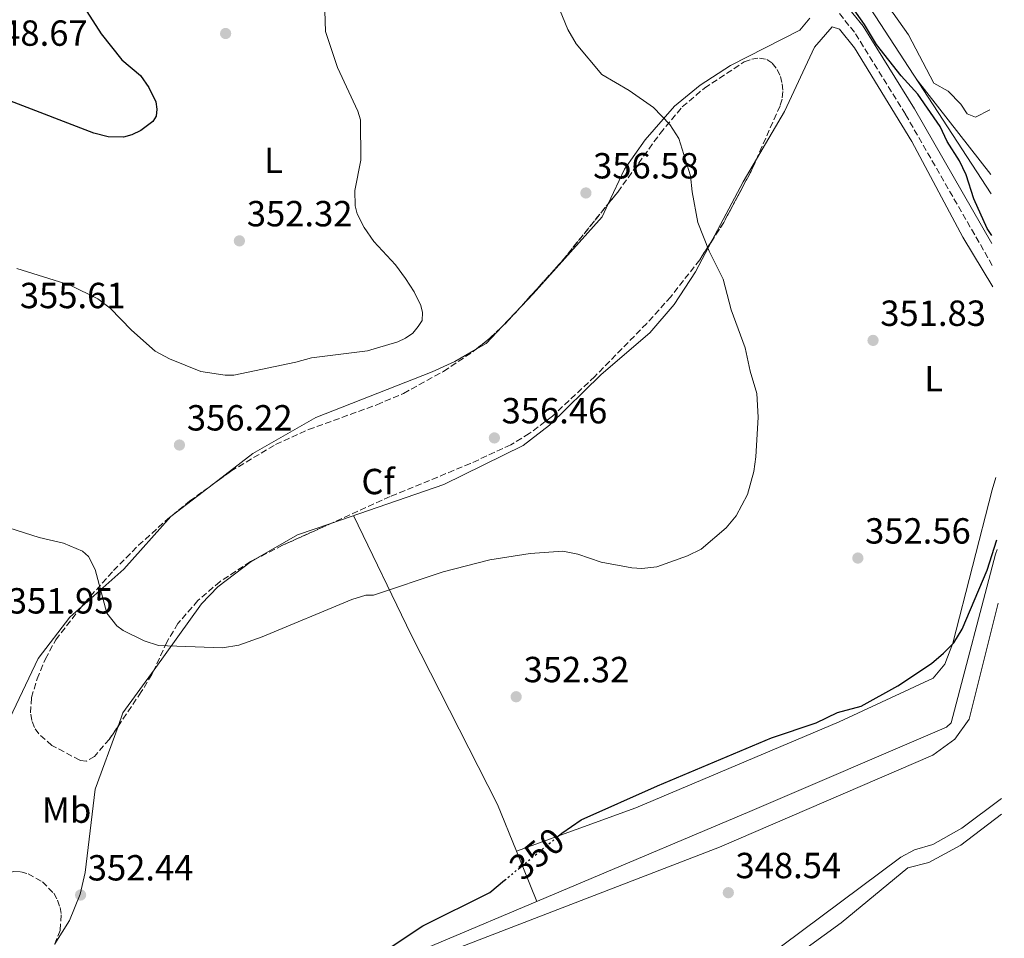
# Model space of a CAD drawing. Units: metres. Extents: x 614994 to 618466, y 4685425 to 4687797.
# Drawn here: x 618167 to 618439, y 4687125 to 4687379 of the extents above; entities that cross this region are included whole.
import ezdxf
from ezdxf.enums import TextEntityAlignment as Align

# ---------------------------------------------------------------- set-up
doc = ezdxf.new("R2010")
doc.units = ezdxf.units.M
doc.header["$MEASUREMENT"] = 0
doc.linetypes.add('DGN Style 3', pattern=[2.435890702152634, 1.739921930109024, -0.6959687720436097])
doc.linetypes.add('DGN Style 5', pattern=[1.217945351076317, 0.5219765790327072, -0.6959687720436097])
for name, color, linetype, lineweight in [('Acequia sin especificar', 4, 'Continuous', 0), ('Camino', 7, 'DGN Style 3', 0), ('Cota de curva de nivel directora', 7, 'Continuous', 0), ('Cota de punto acotado terreno', 7, 'Continuous', 0), ('Curva de nivel directora', 30, 'Continuous', 30), ('Curva de nivel directora no vista', 30, 'DGN Style 5', 30), ('Curva de nivel intermedia', 30, 'Continuous', 0), ('Etiqueta de uso rústico', 92, 'Continuous', 0), ('Etiqueta de zona arbolada', 92, 'Continuous', 0), ('Línea de cambio de uso (parcela vista)', 92, 'Continuous', 0), ('Margen derecho', 7, 'Continuous', 0), ('Punto acotado terreno (símbolo)', 7, 'Continuous', 0), ('Tubería', 7, 'Continuous', 0), ('Zona arbolada', 92, 'DGN Style 3', 0)]:
    doc.layers.add(name, color=color, linetype=linetype, lineweight=lineweight)
doc.styles.add('Style-Arial', font='arial.ttf')

# ---------------------------------------------------------------- blocks, each defined once
blk = doc.blocks.new('5PATER')
at = {"layer": 'Punto acotado terreno (símbolo)', "linetype": 'Continuous', "lineweight": 0}
h = blk.add_hatch(color=51, dxfattribs=at)
edge = h.paths.add_edge_path()
edge.add_ellipse((0, 0), major_axis=(-0.1095731443231308, -0.1110710700762829), ratio=0.9994222409660317, start_angle=0, end_angle=360)

msp = doc.modelspace()

# ---------------------------------------------------------------- linework, layer by layer
at = {"layer": 'Acequia sin especificar', "color": 4, "linetype": 'Continuous', "lineweight": 0, "extrusion": (0.03257018223926064, -0.04186012246230077, 0.998592466112349), "elevation": -175723.4100940983, "flags": 128}
msp.add_lwpolyline([(3366516.9951769, 3315039.528180438), (3366516.9951769, 3315005.967678354)], dxfattribs=at)
at = {"layer": 'Camino', "color": 7, "linetype": 'DGN Style 3', "lineweight": 0}
msp.add_polyline3d([(618435.2399999977, 4687310.910000001, 349.4700000000013), (618411.2600000009, 4687352.600000001, 349.3099999999976), (618397.2199999995, 4687375.220000001, 348.9299999999931), (618383.1199999999, 4687392.550000001, 349.1199999999955), (618358.0599999991, 4687419.760000003, 349.429999999993), (618343.9799999996, 4687437.750000001, 349.429999999993), (618331.5199999985, 4687451.820000002, 349.429999999993), (618317.3799999988, 4687466.460000002, 349.429999999993), (618303.6999999994, 4687471.710000002, 349.1999999999971), (618283.9200000003, 4687481.510000002, 349.6699999999984), (618276.3799999988, 4687484.700000001, 349.1999999999971), (618267.0699999993, 4687485.760000003, 348.9600000000063)], dxfattribs=at)
at = {"layer": 'Curva de nivel directora', "color": 30, "linetype": 'Continuous', "lineweight": 30, "elevation": 350, "flags": 128}
for points in [[(618435.099999999, 4687319.140000001), (618433.8299999994, 4687321.11), (618430.1700000004, 4687329.250000001), (618428.0099999991, 4687335.930000001), (618426.2099999997, 4687339.760000001), (618422.7400000007, 4687345.060000001), (618420.8200000006, 4687349.230000001), (618414.7000000008, 4687358.090000002), (618410.1199999986, 4687363.160000001), (618403.3300000003, 4687371.820000002), (618399.9500000008, 4687377.330000003), (618391.2899999995, 4687389.699999999)], [(618184.6400000004, 4687382.190000001), (618189.4100000003, 4687374.75), (618195.11, 4687367.610000002), (618200.2499999986, 4687363.279999999), (618202.5499999986, 4687360), (618204.4199999993, 4687356.010000001), (618204.769999998, 4687354.039999999), (618204.54, 4687352.029999999), (618203.6199999992, 4687350.560000001), (618200.2999999999, 4687348.150000001), (618197.839999999, 4687346.890000001), (618195.53, 4687346.289999999), (618191.2799999987, 4687346.37), (618187.4000000008, 4687347.350000001), (618164.2099999984, 4687356.280000002)], [(618315.5100000001, 4687153.529999999), (618316.4899999991, 4687154.340000001), (618321.849999999, 4687158.04), (618342.8399999996, 4687167.41), (618374.349999999, 4687180.590000001), (618386.6400000004, 4687184.789999999), (618392.5700000002, 4687187.58), (618399.0599999989, 4687189.359999999), (618409.1399999997, 4687194.930000001), (618418.4699999993, 4687201.140000002), (618421.7699999984, 4687203.950000001), (618424.5800000002, 4687206.850000001), (618426.9099999993, 4687210.640000001), (618433.8499999995, 4687226.850000001), (618436.5199999984, 4687235.189999999)], [(618267.4800000006, 4687121.710000002), (618278.0899999987, 4687128.779999999), (618296.5899999993, 4687137.980000001), (618300.6799999997, 4687141.350000001)]]:
    msp.add_lwpolyline(points, dxfattribs=at)
at = {"layer": 'Curva de nivel directora no vista', "color": 30, "linetype": 'DGN Style 5', "lineweight": 30, "elevation": 350, "flags": 128}
msp.add_lwpolyline([(618300.6799999997, 4687141.350000001), (618315.5100000001, 4687153.529999999)], dxfattribs=at)
at = {"layer": 'Curva de nivel intermedia', "color": 30, "linetype": 'Continuous', "lineweight": 0, "elevation": 355.0000000000001, "flags": 128}
for points in [[(618313.1100000017, 4687388.389999999), (618318.140000001, 4687376), (618320.4299999997, 4687372.019999999), (618327.4900000007, 4687363.599999999), (618335.020000001, 4687359.109999998), (618341.730000001, 4687354.439999999), (618346.2599999995, 4687349.73), (618348.7100000015, 4687345.95), (618351.9800000016, 4687335.619999999), (618352.4000000019, 4687331.210000001), (618354.0300000012, 4687322.749999999), (618357.1200000002, 4687314.850000001), (618361.0300000019, 4687307.109999999), (618363.22, 4687298.67), (618367.1000000003, 4687288.139999999), (618368.4200000013, 4687281.720000001), (618370.3000000011, 4687275.62), (618370.640000001, 4687269.039999999), (618370.0000000016, 4687258.140000001)], [(618166.1500000008, 4687310.07), (618180.7900000013, 4687305.48), (618188.4199999999, 4687301.720000001), (618191.870000001, 4687299.109999999), (618197.7499999995, 4687293.01), (618204.3000000009, 4687287.279999998), (618208.2800000019, 4687285.140000001), (618216.9100000019, 4687281.689999999), (618223.5900000005, 4687280.630000001), (618225.9500000009, 4687280.649999999), (618243.1300000005, 4687284.189999999), (618247.430000001, 4687285.430000001), (618262.9000000006, 4687287.390000001), (618271.1900000009, 4687289.82), (618273.3300000001, 4687290.810000001), (618275.3799999997, 4687292.27), (618276.8799999994, 4687294.02), (618277.900000001, 4687295.739999998), (618278.0799999997, 4687297.909999999), (618277.55, 4687299.84), (618275.780000002, 4687303.609999998), (618273.320000001, 4687307.259999999), (618270.5499999995, 4687311.039999999), (618264.6399999997, 4687317.529999999), (618261.9599999996, 4687321.359999998), (618259.9800000016, 4687325.16), (618259.4900000021, 4687327.38), (618259.3800000002, 4687331.609999998), (618261.0000000007, 4687339.899999999), (618260.9200000003, 4687351.07), (618260.1900000017, 4687353.449999999), (618254.5600000012, 4687365.51), (618251.2400000021, 4687375.390000001), (618250.8999999999, 4687386.859999998)], [(618370.0000000016, 4687258.140000001), (618369.4100000015, 4687254.109999998), (618367.7000000017, 4687247.77), (618364.5299999998, 4687241.859999999), (618361.8000000007, 4687238.55), (618354.9600000011, 4687232.689999999), (618351.1100000021, 4687230.810000001), (618342.6900000023, 4687227.76), (618338.5400000014, 4687227.329999999), (618335.8300000001, 4687227.489999999), (618327.360000001, 4687229.099999999), (618320.8800000013, 4687231.24), (618316.7100000004, 4687232.069999999), (618307.7600000007, 4687231.5), (618296.6400000007, 4687229.73), (618283.7300000003, 4687226.439999999), (618264.53, 4687220), (618262.3999999999, 4687219.949999998), (618258.5199999998, 4687218.819999999), (618233.8400000011, 4687208.48), (618227.3400000011, 4687206.210000001), (618222.8399999995, 4687205.489999998), (618205.1700000004, 4687206.07), (618201.260000001, 4687207.369999998), (618195.4500000018, 4687210.25), (618193.7400000019, 4687211.550000001), (618190.9099999999, 4687214.970000001)], [(618190.9099999999, 4687214.970000001), (618187.7100000014, 4687227.019999998), (618185.8600000007, 4687230.599999999), (618184.2600000004, 4687232.15), (618179.0000000009, 4687234.279999998), (618172.2599999995, 4687235.909999999), (618163.9200000003, 4687238.519999998)]]:
    msp.add_lwpolyline(points, dxfattribs=at)
at = {"layer": 'Línea de cambio de uso (parcela vista)', "color": 92, "linetype": 'Continuous', "lineweight": 0, "extrusion": (-0.6767226179158304, 0.4172459937768893, 0.6065907014439645), "elevation": 1537522.805051811, "flags": 128}
msp.add_lwpolyline([(-4314440.249460707, -1172676.177537086), (-4314432.946809977, -1172675.936535129), (-4314414.550775678, -1172673.920093386)], dxfattribs=at)
at = {"layer": 'Línea de cambio de uso (parcela vista)', "color": 92, "linetype": 'Continuous', "lineweight": 0, "extrusion": (-0.02916230654631161, -0.03090188816852085, 0.9990969088054068), "elevation": -162521.191760686, "flags": 128}
msp.add_lwpolyline([(-2767398.268918319, 3829905.153859292), (-2767398.268918319, 3829897.457859897)], dxfattribs=at)
at = {"layer": 'Línea de cambio de uso (parcela vista)', "color": 92, "linetype": 'Continuous', "lineweight": 0, "extrusion": (-0.08998949313111278, 0.02669821209414642, 0.9955848013087492), "elevation": 69856.71425991264, "flags": 128}
msp.add_lwpolyline([(-4669558.705310905, -737131.1901100639), (-4669552.985709629, -737134.0942372443), (-4669550.610886533, -737136.343177992)], dxfattribs=at)
at = {"layer": 'Línea de cambio de uso (parcela vista)', "color": 92, "linetype": 'Continuous', "lineweight": 0, "extrusion": (0.06569279529190934, -0.1707777465524425, 0.9831171944021755), "elevation": -759511.2592323469, "flags": 128}
msp.add_lwpolyline([(2259856.175234233, 4082725.311406797), (2259846.408312455, 4082725.661724052), (2259833.101724289, 4082723.562553104)], dxfattribs=at)
at = {"layer": 'Línea de cambio de uso (parcela vista)', "color": 92, "linetype": 'Continuous', "lineweight": 0, "extrusion": (-0.1366622177292192, 0.002280064727344678, 0.9906150814267722), "elevation": -73447.64775923044, "flags": 128}
msp.add_lwpolyline([(-4696859.85667072, 534909.0421051693), (-4696847.779025929, 534900.5420357483), (-4696844.061290273, 534899.2580262945)], dxfattribs=at)
at = {"layer": 'Línea de cambio de uso (parcela vista)', "color": 92, "linetype": 'Continuous', "lineweight": 0, "extrusion": (0.02150537877691922, 0.00786781658692917, 0.9997377736915894), "elevation": 50524.67999865521, "flags": 128}
msp.add_lwpolyline([(4189371.724819112, -2190497.886550245), (4189371.724819112, -2190497.890917167)], dxfattribs=at)
at = {"layer": 'Línea de cambio de uso (parcela vista)', "color": 92, "linetype": 'Continuous', "lineweight": 0, "extrusion": (0.01799397860183592, -0.04422427555720311, 0.998859564796532), "elevation": -195810.1627313166, "flags": 128}
msp.add_lwpolyline([(2339195.34701079, 4103838.777389531), (2339195.34701079, 4103823.80613841)], dxfattribs=at)
at = {"layer": 'Línea de cambio de uso (parcela vista)', "color": 92, "linetype": 'Continuous', "lineweight": 0}
for points in [[(618434.5199999996, 4687353.850000001, 348.0399999999936), (618430.6399999997, 4687351.779999999, 348.0399999999936), (618428.3200000003, 4687352.67, 348.0399999999936), (618426.5899999999, 4687355.4, 348.0399999999936), (618423.0300000003, 4687358.92, 348.0399999999936), (618419.0700000003, 4687361.180000001, 348.0399999999936), (618412.1399999997, 4687374.51, 348.0399999999936), (618407.8600000005, 4687380.480000001, 348.0399999999936), (618377.3499999996, 4687415.9, 348.0399999999936), (618365.3600000005, 4687432.08, 348.0399999999936), (618369.7999999998, 4687432.430000001, 347.6000000000058), (618372.4900000002, 4687431.210000001, 347.4700000000012), (618434.0099999999, 4687383.470000001, 347.9600000000065)], [(618384.9000000004, 4687379.109999999, 350.4100000000035), (618382.1600000003, 4687375.74, 350.6100000000006), (618363.0300000003, 4687366.07, 352.3300000000018), (618354.6600000003, 4687360.65, 353.0099999999948), (618347.5700000003, 4687354.789999999, 353.9199999999983), (618339.4699999997, 4687345.539999999, 355.3999999999942), (618333.7199999997, 4687337.41, 356.179999999993), (618329.2867000002, 4687327.9027, 356.522100000002)], [(618435.3399999999, 4687304.970000001, 349.8300000000018), (618427.1399999997, 4687318.689999999, 350.0800000000018), (618413.0499999998, 4687345.119999999, 350.0800000000018), (618397.2300000006, 4687370.890000001, 349.8899999999995), (618393.0700000003, 4687376.07, 349.7899999999936), (618391.0499999998, 4687376.74, 349.7899999999936), (618386.2300000006, 4687371.09, 349.9799999999959), (618377.9000000004, 4687353.34, 352.320000000007), (618370.1881999997, 4687340.252800001, 352.718399999998)], [(618329.2867000002, 4687327.9027, 356.522100000002), (618327.6299999999, 4687324.350000001, 356.6499999999942), (618308.54, 4687303.100000001, 356.9499999999971), (618305.306, 4687299.6731, 356.7495999999956)], [(618357.8663999997, 4687317.659200001, 354.5130999999965), (618353.3700000001, 4687309.15, 355.3500000000058), (618347.4400000004, 4687300.09, 356.4199999999983), (618340.7699999996, 4687292.300000001, 357.0099999999948), (618327.3600000005, 4687280.850000001, 356.0299999999988), (618313.1100000005, 4687266.84, 356.4700000000012), (618305.8200000003, 4687261.24, 356.5500000000029), (618283.9000000004, 4687250.49, 356.0299999999988), (618252.7894000001, 4687239.765100001, 356.2458999999944)], [(618292.8080000002, 4687287.780099999, 355.9388999999938), (618286.9400000004, 4687284.369999999, 355.5), (618280.6600000003, 4687281.529999999, 355.5299999999988), (618248.6299999999, 4687268.949999999, 355.9400000000023), (618231.2400000002, 4687259.060000001, 356.1900000000023), (618220.3405999999, 4687250.666200001, 356.4116000000067)], [(618303.9341000002, 4687149.3815, 350.2798999999941), (618336.8600000005, 4687161.369999999, 349.1699999999983), (618392.9900000002, 4687185.02, 349.3699999999953), (618418.9000000004, 4687197.08, 349.3600000000006), (618422.1500000004, 4687200.939999999, 349.3600000000006), (618424.3099999996, 4687206.779999999, 349.3600000000006), (618435.1600000003, 4687249.050000001, 349.3600000000006), (618436.2300000006, 4687252.41, 349.320000000007)], [(618220.3405999999, 4687250.666200001, 356.4116000000067), (618208.6200000001, 4687241.640000001, 356.6499999999942), (618195.6100000005, 4687227.130000001, 355.4799999999959), (618184.0100999996, 4687216.841600001, 353.7548999999999)], [(618259, 4687241.9, 356.1999999999971), (618274.9000000004, 4687209, 354.3800000000047), (618298.6900000004, 4687162.27, 350.9400000000023), (618303.9341000002, 4687149.3815, 350.2747999999993)], [(618231.8715000004, 4687229.876499999, 355.925900000002), (618230.7800000003, 4687229.25, 355.8899999999995), (618221.6100000005, 4687222.310000001, 355.7299999999959), (618217.1100000005, 4687217.59, 355.4499999999971), (618203.9906000001, 4687199.4255, 353.6818000000058)], [(618184.0100999996, 4687216.841600001, 353.7548999999999), (618180.75, 4687213.949999999, 353.2700000000041), (618171.9800000006, 4687202.51, 352.3999999999942), (618164.2300000006, 4687186.050000001, 351.4499999999971), (618156.4000000004, 4687164.52, 351.1199999999953), (618152.3700000001, 4687140.539999999, 351.4199999999983), (618148.5899999999, 4687132.630000001, 351.5800000000018), (618141.5899999999, 4687124.560000001, 351.5800000000018), (618136.7300000006, 4687121.050000001, 351.5800000000018), (618122.4142000005, 4687114.177300001, 351.3564000000042)], [(618436.8200000003, 4687217.77, 348.2200000000012), (618428.8200000003, 4687185.75, 348.2200000000012), (618424.9000000004, 4687180.25, 348.2200000000012), (618418.8499999996, 4687175.84, 348.4100000000035), (618359.9500000002, 4687150.51, 348.6000000000058), (618275.5300000003, 4687117.9, 349.1900000000023)], [(618194.0362, 4687183.794, 352.3445000000065), (618187.7699999996, 4687166.430000001, 351.5200000000041), (618184.9699999997, 4687143.5, 352.0200000000041), (618183.5599999996, 4687137.560000001, 352.0299999999988), (618180.6399999997, 4687130.300000001, 352.7100000000065), (618176.6310999999, 4687123.8169, 353.559500000003)], [(618360.7999999998, 4687111.029999999, 348.4100000000035), (618409.9900000002, 4687147.680000001, 348.4100000000035), (618413.7400000002, 4687149.74, 348.6000000000058), (618418.8600000005, 4687151.24, 348.6000000000058), (618426.8300000001, 4687155.720000001, 348.5200000000041), (618437.7300000006, 4687163.859999999, 348.4900000000052)], [(618437.7999999998, 4687159.539999999, 347.8000000000029), (618426.5499999998, 4687151, 347.6499999999942), (618417.7300000006, 4687146.26, 347.6499999999942), (618411.9000000004, 4687144.76, 347.4600000000065), (618393.54, 4687129.58, 347.4600000000065), (618360.75, 4687105.789999999, 348.2200000000012), (618323.9299999997, 4687078.949999999, 349.179999999993), (618280.1200000001, 4687044.960000001, 348.6900000000023), (618271.8799999999, 4687036.32, 348.7100000000065), (618266.1100000005, 4687026.91, 348.8099999999977), (618253.04, 4687016.310000001, 348.8099999999977), (618250.7199999997, 4687011.67, 348.6399999999995), (618250.7800000003, 4687010.279999999, 348.6100000000006), (618257.1900000004, 4686992.01, 348.6100000000006), (618260.5700000003, 4686989.74, 348.6100000000006), (618264.7000000002, 4686989.480000001, 348.6100000000006), (618272.0800000001, 4686994.289999999, 348.5099999999948), (618291.3600000005, 4687009.65, 348.5099999999948), (618323.7800000003, 4687033.07, 348.9199999999983), (618369.0599999996, 4687065.850000001, 347.6499999999942), (618422.4400000004, 4687104.51, 347.6499999999942), (618438.5499999998, 4687115.140000001, 347.7700000000041)]]:
    msp.add_polyline3d(points, dxfattribs=at)
at = {"layer": 'Margen derecho', "color": 7, "linetype": 'Continuous', "lineweight": 0}
msp.add_polyline3d([(618435.1399999993, 4687316.980000001, 349.449999999997), (618413.7799999998, 4687354.11, 349.3099999999976), (618399.6099999989, 4687376.920000004, 348.9299999999931), (618385.3999999977, 4687394.399999999, 349.1199999999955), (618360.3500000001, 4687421.7, 349.429999999993), (618346.2799999996, 4687439.670000004, 349.429999999993), (618333.7199999979, 4687453.859999999, 349.429999999993), (618319.0799999975, 4687469.020000001, 349.429999999993), (618304.9099999988, 4687474.460000002, 349.1999999999971), (618285.170000002, 4687484.239999998, 349.6699999999984), (618277.1499999977, 4687487.63, 349.1999999999971), (618268.6000000003, 4687488.61, 348.9600000000063)], dxfattribs=at)
at = {"layer": 'Tubería', "color": 7, "linetype": 'Continuous', "lineweight": 0}
for points in [[(618321.7899999992, 4687575.719999999, 344.9900000000052), (618312.8299999986, 4687560.699999998, 345.429999999993), (618300.7499999994, 4687534.800000002, 346.3999999999942), (618319.0399999999, 4687504.32, 346.8099999999977), (618350.1700000016, 4687453.989999999, 347.8800000000047), (618345.1800000004, 4687445.06, 348.8500000000058), (618367.9500000002, 4687419.960000001, 348.8699999999953), (618397.5700000008, 4687388, 348.8000000000029), (618434.9099999995, 4687330.62, 348.929999999993)], [(618272.4800000011, 4687119.859999998, 349.5399999999936), (618368.3099999978, 4687160.330000003, 348.8300000000018), (618422.6299999994, 4687183.559999999, 348.5200000000041), (618423.899999999, 4687184.809999999, 348.4900000000052), (618436.1400000011, 4687231.260000002, 349.6499999999942), (618436.5700000002, 4687232.530000002, 349.6399999999995)]]:
    msp.add_polyline3d(points, dxfattribs=at)
at = {"layer": 'Zona arbolada', "color": 92, "linetype": 'DGN Style 3', "lineweight": 0, "extrusion": (0.01759762803122961, 0.08487367389268002, 0.996236308798085), "elevation": 409068.2633798306, "flags": 128}
msp.add_lwpolyline([(346136.7163525068, -4697487.944802138), (346137.4908404555, -4697484.336237556), (346142.0263814703, -4697468.86632266), (346144.1945657653, -4697463.22711315)], dxfattribs=at)
at = {"layer": 'Zona arbolada', "color": 92, "linetype": 'DGN Style 3', "lineweight": 0, "extrusion": (-0.04316145222326856, 0.0322541936903083, 0.9985473228802764), "elevation": 124856.7117356151, "flags": 128}
msp.add_lwpolyline([(-4124839.343036247, -2307204.152542826), (-4124855.946305193, -2307202.608421006), (-4124876.311181049, -2307201.838216012)], dxfattribs=at)
at = {"layer": 'Zona arbolada', "color": 92, "linetype": 'DGN Style 3', "lineweight": 0, "extrusion": (0.1065052467814571, -0.1028087686803361, 0.9889828054574327), "elevation": -415687.5882849878, "flags": 128}
msp.add_lwpolyline([(3801840.255945011, 2779610.647814794), (3801842.581273031, 2779610.554590723), (3801847.944503679, 2779610.735634571)], dxfattribs=at)
at = {"layer": 'Zona arbolada', "color": 92, "linetype": 'DGN Style 3', "lineweight": 0, "extrusion": (0.01047903616792664, -0.002391638832234179, 0.9999422332638458), "elevation": -4372.043123098113, "flags": 128}
msp.add_lwpolyline([(618255.0957381687, 4687290.729273262), (618259.1178778128, 4687293.969182529), (618262.3166767332, 4687297.030191285)], dxfattribs=at)
at = {"layer": 'Zona arbolada', "color": 92, "linetype": 'DGN Style 3', "lineweight": 0, "extrusion": (-0.006800809517389546, -0.01329923342600854, 0.9998884334665488), "elevation": -66182.45425537892, "flags": 128}
msp.add_lwpolyline([(618240.9303306137, 4686774.081472052), (618227.5900761111, 4686768.045838268), (618220.0110522159, 4686764.191997438)], dxfattribs=at)
at = {"layer": 'Zona arbolada', "color": 92, "linetype": 'DGN Style 3', "lineweight": 0}
msp.add_polyline3d([(618187.54, 4687175.51, 354.6199999999953), (618185.2999999998, 4687174.220000001, 354.6100000000006), (618183.4699999997, 4687174.430000001, 354.3699999999953), (618175.7999999998, 4687178.560000001, 353.3999999999942), (618172.1500000004, 4687181.699999999, 353.0500000000029), (618170.9699999997, 4687183.49, 352.9900000000052), (618170.25, 4687185.449999999, 352.9600000000065), (618169.9100000003, 4687187.52, 352.9799999999959), (618170.1500000004, 4687191.710000001, 353.0899999999965), (618171.7199999997, 4687196.9, 353.3500000000058), (618173.9900000002, 4687202.390000001, 353.6999999999971), (618176.8499999996, 4687207.699999999, 354.0899999999965), (618184.7999999998, 4687217.850000001, 355.1699999999983), (618192.79, 4687226.76, 356.6300000000047), (618199.7100000001, 4687233.730000001, 357.8800000000047), (618207, 4687240.350000001, 358.8699999999953), (618213.7800000003, 4687245.92, 359.3000000000029), (618225.1699999999, 4687254.16, 359.2599999999948), (618237.5199999996, 4687261.52, 359.1000000000058), (618246.6299999999, 4687265.66, 359.1499999999942), (618265.4500000002, 4687272.470000001, 359.2799999999988), (618272.7999999998, 4687275.630000001, 359.3000000000029), (618283.8300000001, 4687281.689999999, 359.25), (618292.1500000004, 4687287.25, 359.1699999999983), (618296.8300000001, 4687291.02, 359.1300000000047), (618301.7100000001, 4687295.689999999, 359.0899999999965), (618316.4800000006, 4687312.050000001, 359.1999999999971), (618331.9100000003, 4687331.15, 359.25), (618343.5999999996, 4687347.32, 358.4799999999959), (618349.7000000002, 4687354.66, 357.7899999999936), (618355.8099999996, 4687359.810000001, 356.8899999999995), (618366.79, 4687367.01, 355.0099999999948), (618368.8600000005, 4687367.779999999, 354.5), (618370.9900000002, 4687368.08, 354), (618373.0099999999, 4687367.720000001, 353.6699999999983), (618374.5300000003, 4687366.699999999, 353.6399999999995), (618375.8799999999, 4687364.960000001, 353.7799999999988), (618376.79, 4687363.01, 353.9400000000023), (618377.2999999998, 4687360.939999999, 354.1000000000058), (618377.4400000004, 4687358.84, 354.2700000000041), (618377.2199999997, 4687356.789999999, 354.429999999993), (618376.6699999999, 4687354.9, 354.6000000000058), (618368.7000000002, 4687336.890000001, 356.2799999999988), (618361.1299999999, 4687322.720000001, 357.6199999999953), (618354.5199999996, 4687312.470000001, 358.6100000000006), (618346.5599999996, 4687302.279999999, 359.5399999999936), (618339.8899999997, 4687294.92, 359.7100000000065), (618325.5899999999, 4687280.289999999, 359.5), (618313.8600000005, 4687269.300000001, 359.25), (618307.4900000002, 4687264.529999999, 359.1600000000035), (618302.3700000001, 4687261.439999999, 359.1100000000006), (618291.25, 4687256.27, 359.1000000000058), (618269.0899999999, 4687247.140000001, 359.1100000000006), (618239.4500000002, 4687233.730000001, 358.7299999999959), (618230.5999999996, 4687229.230000001, 358.6100000000006), (618222.1699999999, 4687223.720000001, 358.4600000000065), (618216.0499999998, 4687218.470000001, 358.3099999999977), (618210.5499999998, 4687212.180000001, 358.1300000000047), (618207.5099999999, 4687207, 357.4700000000012), (618203.3700000001, 4687198.09, 355.6000000000058), (618200.4500000002, 4687193.279999999, 355.0299999999988), (618191.6399999997, 4687180.25, 354.2200000000012)], close=True, dxfattribs=at)
for points in [[(618329.2867000002, 4687327.9027, 359.2415000000037), (618331.9100000003, 4687331.15, 359.25), (618343.5999999996, 4687347.32, 358.4799999999959), (618349.7000000002, 4687354.66, 357.7899999999936), (618355.8099999996, 4687359.810000001, 356.8899999999995), (618366.79, 4687367.01, 355.0099999999948), (618368.8600000005, 4687367.779999999, 354.5), (618370.9900000002, 4687368.08, 354), (618373.0099999999, 4687367.720000001, 353.6699999999983), (618374.5300000003, 4687366.699999999, 353.6399999999995), (618375.8799999999, 4687364.960000001, 353.7799999999988), (618376.79, 4687363.01, 353.9400000000023), (618377.2999999998, 4687360.939999999, 354.1000000000058), (618377.4400000004, 4687358.84, 354.2700000000041), (618377.2199999997, 4687356.789999999, 354.429999999993), (618376.6699999999, 4687354.9, 354.6000000000058), (618370.1881999997, 4687340.252800001, 355.9663)], [(618357.8663999997, 4687317.659200001, 358.1088000000018), (618354.5199999996, 4687312.470000001, 358.6100000000006), (618346.5599999996, 4687302.279999999, 359.5399999999936), (618339.8899999997, 4687294.92, 359.7100000000065), (618325.5899999999, 4687280.289999999, 359.5), (618313.8600000005, 4687269.300000001, 359.25), (618307.4900000002, 4687264.529999999, 359.1600000000035), (618302.3700000001, 4687261.439999999, 359.1100000000006), (618291.25, 4687256.27, 359.1000000000058), (618269.0899999999, 4687247.140000001, 359.1100000000006), (618252.7894000001, 4687239.765100001, 358.9009999999981)], [(618220.3405999999, 4687250.666200001, 359.2770000000019), (618225.1699999999, 4687254.16, 359.2599999999948), (618237.5199999996, 4687261.52, 359.1000000000058), (618246.6299999999, 4687265.66, 359.1499999999942), (618265.4500000002, 4687272.470000001, 359.2799999999988), (618272.7999999998, 4687275.630000001, 359.3000000000029), (618283.8300000001, 4687281.689999999, 359.25), (618292.1500000004, 4687287.25, 359.1699999999983), (618292.8080000002, 4687287.780099999, 359.1643999999943)], [(618184.0100999996, 4687216.841600001, 355.062699999995), (618184.7999999998, 4687217.850000001, 355.1699999999983), (618192.79, 4687226.76, 356.6300000000047), (618199.7100000001, 4687233.730000001, 357.8800000000047), (618207, 4687240.350000001, 358.8699999999953), (618213.7800000003, 4687245.92, 359.3000000000029), (618220.3405999999, 4687250.666200001, 359.2770000000019)], [(618231.8715000004, 4687229.876499999, 358.6272000000026), (618230.5999999996, 4687229.230000001, 358.6100000000006), (618222.1699999999, 4687223.720000001, 358.4600000000065), (618216.0499999998, 4687218.470000001, 358.3099999999977), (618210.5499999998, 4687212.180000001, 358.1300000000047), (618207.5099999999, 4687207, 357.4700000000012), (618203.9906000001, 4687199.4255, 355.8803000000044)], [(618194.0362, 4687183.794, 354.4403000000021), (618191.6399999997, 4687180.25, 354.2200000000012), (618187.54, 4687175.51, 354.6199999999953), (618185.2999999998, 4687174.220000001, 354.6100000000006), (618183.4699999997, 4687174.430000001, 354.3699999999953), (618175.7999999998, 4687178.560000001, 353.3999999999942), (618172.1500000004, 4687181.699999999, 353.0500000000029), (618170.9699999997, 4687183.49, 352.9900000000052), (618170.25, 4687185.449999999, 352.9600000000065), (618169.9100000003, 4687187.52, 352.9799999999959), (618170.1500000004, 4687191.710000001, 353.0899999999965), (618171.7199999997, 4687196.9, 353.3500000000058), (618173.9900000002, 4687202.390000001, 353.6999999999971), (618176.8499999996, 4687207.699999999, 354.0899999999965), (618184.0100999996, 4687216.841600001, 355.062699999995)], [(618203.9906000001, 4687199.4255, 355.8803000000044), (618203.3700000001, 4687198.09, 355.6000000000058), (618200.4500000002, 4687193.279999999, 355.0299999999988), (618194.0362, 4687183.794, 354.4403000000021)], [(618142.9699999997, 4687104.51, 355.4199999999983), (618145.0499999998, 4687104.17, 355.5099999999948), (618146.7599999999, 4687105.01, 355.5800000000018), (618147.8499999996, 4687107.01, 355.5599999999977), (618148.1900000004, 4687108.960000001, 355.3800000000047), (618147.5499999998, 4687117.09, 354.4400000000023), (618148.75, 4687123.810000001, 354.429999999993), (618150.3899999997, 4687129.600000001, 354.5500000000029), (618153.6699999999, 4687135.350000001, 354.7799999999988), (618158.0700000003, 4687139.880000001, 355.1000000000058), (618163.5599999996, 4687143.32, 355.3899999999995), (618165.2599999999, 4687143.730000001, 355.3999999999942), (618167.1799999997, 4687143.640000001, 355.3399999999965), (618169.2000000002, 4687143.100000001, 355.2299999999959), (618173.1600000003, 4687140.92, 355.0200000000041), (618176.2800000003, 4687137.76, 355), (618177.3600000005, 4687135.880000001, 355.1000000000058), (618178.04, 4687133.869999999, 355.2200000000012), (618178.3600000005, 4687131.789999999, 355.3600000000006), (618178.0499999998, 4687127.539999999, 355.6600000000035), (618176.6310999999, 4687123.8169, 355.9236999999994)], [(618148.75, 4687123.810000001, 354.429999999993), (618150.3899999997, 4687129.600000001, 354.5500000000029), (618153.6699999999, 4687135.350000001, 354.7799999999988), (618158.0700000003, 4687139.880000001, 355.1000000000058), (618163.5599999996, 4687143.32, 355.3899999999995), (618165.2599999999, 4687143.730000001, 355.3999999999942), (618167.1799999997, 4687143.640000001, 355.3399999999965), (618169.2000000002, 4687143.100000001, 355.2299999999959), (618173.1600000003, 4687140.92, 355.0200000000041), (618176.2800000003, 4687137.76, 355), (618177.3600000005, 4687135.880000001, 355.1000000000058), (618178.04, 4687133.869999999, 355.2200000000012), (618178.3600000005, 4687131.789999999, 355.3600000000006), (618178.0499999998, 4687127.539999999, 355.6600000000035), (618175.79, 4687121.609999999, 356.0800000000018)]]:
    msp.add_polyline3d(points, dxfattribs=at)

# ---------------------------------------------------------------- block references
at = {"layer": 'Punto acotado terreno (símbolo)', "color": 7, "linetype": 'Continuous', "lineweight": 0, "xscale": 10, "yscale": 10, "zscale": 10}
for p in [(618223.7199999979, 4687374.859999999, 352.320000000007), (618323.1099999998, 4687330.890000002, 356.5800000000022), (618227.52, 4687317.680000002, 352.320000000007), (618402.3400000002, 4687290.230000001, 351.8300000000018), (618297.8700000001, 4687263.34, 356.4600000000065), (618210.9799999996, 4687261.38, 356.2200000000012), (618398.1499999971, 4687230.200000001, 352.5599999999981), (618303.8799999983, 4687191.960000002, 352.320000000007), (618183.7100000004, 4687137.289999999, 352.4400000000028), (618362.4099999988, 4687137.920000002, 348.5399999999936)]:
    msp.add_blockref('5PATER', p, dxfattribs=at)

# ---------------------------------------------------------------- texts
at = {"layer": 'Cota de curva de nivel directora', "color": 7, "linetype": 'Continuous', "lineweight": 0, "style": 'Style-Arial'}
msp.add_text('350', height=7.000000000000002, rotation=39.41116000000001, dxfattribs=at).set_placement((618309.5605764784, 4687148.643391239, 350), align=Align.MIDDLE_CENTER)
at = {"layer": 'Cota de punto acotado terreno', "color": 7, "linetype": 'Continuous', "lineweight": 0, "style": 'Style-Arial'}
for s, p in [('348.67', (618156.4999999999, 4687371.48, 348.6699999999983)), ('356.58', (618325.1000000017, 4687334.890000002, 356.5800000000018)), ('352.32', (618229.5700000002, 4687321.680000001, 352.320000000007)), ('355.61', (618166.9499999993, 4687299.109999998, 355.6100000000006)), ('351.83', (618404.3299999977, 4687294.230000001, 351.8300000000018)), ('356.46', (618299.86, 4687267.34, 356.4600000000065)), ('356.22', (618213.030000002, 4687265.38, 356.2200000000012)), ('352.56', (618400.1300000001, 4687234.199999999, 352.5599999999977)), ('351.95', (618163.6400000012, 4687214.909999999, 351.9499999999971)), ('352.32', (618305.9300000007, 4687195.960000002, 352.320000000007)), ('352.44', (618185.6900000012, 4687141.289999999, 352.4400000000023)), ('348.54', (618364.3899999995, 4687141.920000002, 348.5399999999936))]:
    msp.add_text(s, height=7.000000000000002, dxfattribs=at).set_placement(p)
at = {"layer": 'Etiqueta de uso rústico', "color": 92, "linetype": 'Continuous', "lineweight": 0, "style": 'Style-Arial'}
for s, p in [('L', (618236.9414203805, 4687339.890009998, 352.8999999999942)), ('L', (618419.0714203798, 4687279.700009997, 350.7400000000052)), ('Mb', (618179.8402462428, 4687160.69001, 351.5200000000041))]:
    msp.add_text(s, height=7.000000000000002, dxfattribs=at).set_placement(p, align=Align.MIDDLE_CENTER)
at = {"layer": 'Etiqueta de zona arbolada', "color": 92, "linetype": 'Continuous', "lineweight": 0, "style": 'Style-Arial'}
msp.add_text('Cf', height=7.000000000000002, dxfattribs=at).set_placement((618265.7794962424, 4687251.310009998, 356.0899999999965), align=Align.MIDDLE_CENTER)

doc.saveas('drawing.dxf')
